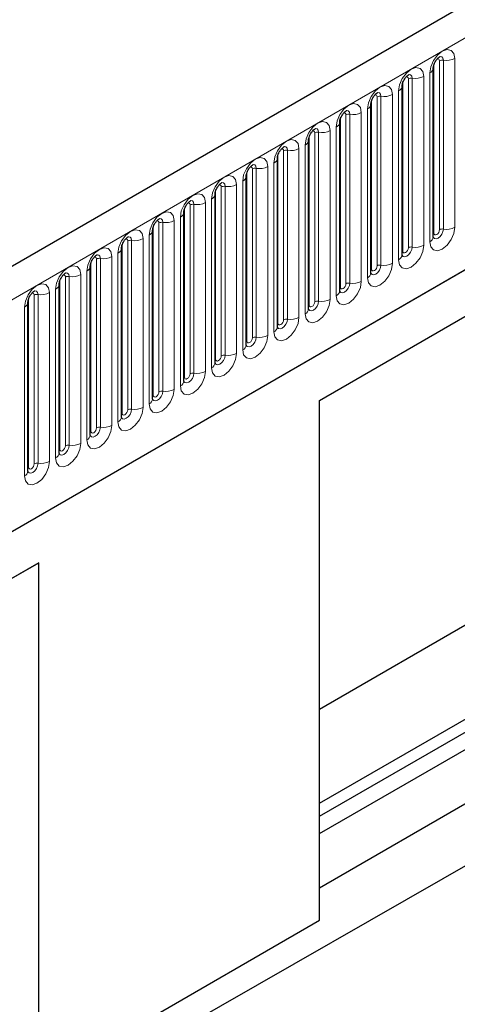
# Model space of a CAD drawing. Units: millimetres. Extents: x 0 to 1506, y 0 to 1228.
# Drawn here: x 178 to 189, y 91 to 115 of the extents above; entities that cross this region are included whole.
import ezdxf

# ---------------------------------------------------------------- set-up
doc = ezdxf.new("R2010")
doc.units = ezdxf.units.MM

msp = doc.modelspace()

# ---------------------------------------------------------------- linework, layer by layer
at = {"color": 7, "linetype": 'Continuous', "lineweight": 25}
for p, q in [((205.323, 124.7387), (64.1844, 43.2612)), ((68.9709, 39.3606), (201.5625, 115.9041)), ((185.9422, 105.7109), (202.4418, 115.2359)), ((185.9422, 105.7107), (201.6729, 114.7919)), ((188.8038, 109.8229), (188.8038, 114.0689)), ((188.0189, 109.3698), (188.0189, 113.6158)), ((187.234, 108.9167), (187.234, 113.1627)), ((186.4491, 108.4636), (186.4491, 112.7096)), ((185.6642, 108.0105), (185.6642, 112.2565)), ((184.8793, 107.5574), (184.8793, 111.8034)), ((184.0944, 107.1043), (184.0944, 111.3503)), ((183.3096, 106.6512), (183.3096, 110.8972)), ((182.5247, 106.1981), (182.5247, 110.4441)), ((181.7398, 105.745), (181.7398, 109.991)), ((180.9549, 105.2919), (180.9549, 109.5379)), ((180.17, 104.8388), (180.17, 109.0848)), ((179.3851, 104.3857), (179.3851, 108.6317)), ((178.6002, 103.9326), (178.6002, 108.1786)), ((185.9422, 97.9454), (201.6729, 107.0266)), ((185.9422, 92.6381), (185.9422, 105.7109)), ((185.9422, 95.577), (198.9046, 103.06)), ((162.3715, 92.1038), (178.8711, 101.6288)), ((178.8711, 101.6288), (178.1022, 101.1848)), ((178.8711, 88.556), (178.8711, 101.6288)), ((185.9422, 95.25), (196.4439, 101.3124)), ((185.9422, 94.8139), (196.4439, 100.8764)), ((185.9422, 93.4537), (197.059, 99.8713)), ((162.3715, 78.4377), (197.059, 98.2624)), ((178.8711, 88.556), (185.9422, 92.6381))]:
    msp.add_line(p, q, dxfattribs=at)
at = {"color": 8, "linetype": 'Continuous', "lineweight": 18}
for p, q in [((64.6974, 42.7196), (205.836, 124.1971)), ((68.9709, 39.3606), (201.5625, 115.9041)), ((188.8194, 109.9235), (188.8194, 114.1695)), ((188.9609, 110.0052), (188.9609, 114.2512)), ((189.0574, 114.2661), (189.0574, 110.0201)), ((189.3472, 110.0649), (189.3472, 114.3109)), ((188.7159, 113.9465), (188.7159, 109.7005)), ((188.0345, 109.4704), (188.0345, 113.7164)), ((188.176, 109.5521), (188.176, 113.7981)), ((188.2726, 113.813), (188.2726, 109.567)), ((188.5623, 109.6118), (188.5623, 113.8578)), ((187.931, 113.4934), (187.931, 109.2474)), ((187.2497, 109.0173), (187.2497, 113.2633)), ((187.3911, 109.099), (187.3911, 113.345)), ((187.4877, 113.3599), (187.4877, 109.1139)), ((187.7774, 109.1587), (187.7774, 113.4047)), ((186.9926, 108.7056), (186.9926, 112.9516)), ((187.1461, 113.0403), (187.1461, 108.7943)), ((186.4648, 108.5642), (186.4648, 112.8102)), ((186.6062, 108.6458), (186.6062, 112.8919)), ((186.7028, 112.9068), (186.7028, 108.6608)), ((185.8213, 108.1927), (185.8213, 112.4387)), ((185.9179, 112.4537), (185.9179, 108.2077)), ((186.2077, 108.2525), (186.2077, 112.4985)), ((186.3612, 112.5872), (186.3612, 108.3412)), ((185.6799, 108.1111), (185.6799, 112.3571)), ((185.0364, 107.7396), (185.0364, 111.9856)), ((185.133, 112.0006), (185.133, 107.7546)), ((185.4228, 107.7994), (185.4228, 112.0454)), ((185.5763, 112.1341), (185.5763, 107.888)), ((184.895, 107.658), (184.895, 111.904)), ((184.1101, 107.2049), (184.1101, 111.4509)), ((184.2515, 107.2865), (184.2515, 111.5325)), ((184.3481, 111.5475), (184.3481, 107.3015)), ((184.6379, 107.3463), (184.6379, 111.5923)), ((184.7915, 111.681), (184.7915, 107.4349)), ((184.0066, 111.2278), (184.0066, 106.9818)), ((183.3252, 106.7518), (183.3252, 110.9978)), ((183.4666, 106.8334), (183.4666, 111.0794)), ((183.5632, 111.0944), (183.5632, 106.8484)), ((183.853, 106.8932), (183.853, 111.1392)), ((183.2217, 110.7747), (183.2217, 106.5287)), ((182.5403, 106.2987), (182.5403, 110.5447)), ((182.6817, 106.3803), (182.6817, 110.6263)), ((182.7783, 110.6413), (182.7783, 106.3953)), ((183.0681, 106.4401), (183.0681, 110.6861)), ((182.2832, 105.987), (182.2832, 110.233)), ((182.4368, 110.3216), (182.4368, 106.0756)), ((181.7554, 105.8456), (181.7554, 110.0916)), ((181.8969, 105.9272), (181.8969, 110.1732)), ((181.9934, 110.1882), (181.9934, 105.9421)), ((181.112, 105.4741), (181.112, 109.7201)), ((181.2086, 109.7351), (181.2086, 105.489)), ((181.4983, 105.5339), (181.4983, 109.7799)), ((181.6519, 109.8685), (181.6519, 105.6225)), ((180.9705, 105.3925), (180.9705, 109.6385)), ((180.3271, 105.021), (180.3271, 109.267)), ((180.4237, 109.2819), (180.4237, 105.0359)), ((180.7134, 105.0808), (180.7134, 109.3268)), ((180.867, 109.4154), (180.867, 105.1694)), ((180.1857, 104.9394), (180.1857, 109.1854)), ((179.4008, 104.4862), (179.4008, 108.7323)), ((179.5422, 104.5679), (179.5422, 108.8139)), ((179.6388, 108.8288), (179.6388, 104.5828)), ((179.9286, 104.6277), (179.9286, 108.8737)), ((180.0821, 108.9623), (180.0821, 104.7163)), ((179.2972, 108.5092), (179.2972, 104.2632)), ((178.6159, 104.0331), (178.6159, 108.2792)), ((178.7573, 104.1148), (178.7573, 108.3608)), ((178.8539, 108.3757), (178.8539, 104.1297)), ((179.1437, 104.1745), (179.1437, 108.4206)), ((178.5124, 108.0561), (178.5124, 103.8101))]:
    msp.add_line(p, q, dxfattribs=at)
at = {"color": 8, "linetype": 'Continuous', "lineweight": 18, "flags": 128}
for points in [[(189.3472, 114.3109), (189.3232, 114.4366), (189.2548, 114.5153), (189.1524, 114.5352), (189.0316, 114.4932), (188.9108, 114.3957), (188.8084, 114.2576), (188.7399, 114.0999), (188.7159, 113.9465)], [(188.9042, 114.2985), (188.9172, 114.3014), (188.9401, 114.297), (188.9555, 114.2793), (188.9609, 114.2512)], [(188.9714, 114.3593), (188.976, 114.3599), (189.0188, 114.3515), (189.0474, 114.3186), (189.0574, 114.2661)], [(188.5623, 113.8578), (188.5383, 113.9835), (188.4699, 114.0622), (188.3675, 114.0821), (188.2467, 114.0401), (188.1259, 113.9426), (188.0235, 113.8045), (187.955, 113.6467), (187.931, 113.4934)], [(188.1193, 113.8454), (188.1323, 113.8483), (188.1553, 113.8439), (188.1706, 113.8262), (188.176, 113.7981)], [(188.1865, 113.9062), (188.1911, 113.9068), (188.2339, 113.8984), (188.2625, 113.8655), (188.2726, 113.813)], [(187.7774, 113.4047), (187.7534, 113.5303), (187.685, 113.6091), (187.5826, 113.629), (187.4618, 113.587), (187.341, 113.4895), (187.2386, 113.3514), (187.1702, 113.1936), (187.1461, 113.0403)], [(187.4016, 113.4531), (187.4062, 113.4537), (187.449, 113.4453), (187.4776, 113.4124), (187.4877, 113.3599)], [(186.9926, 112.9516), (186.9685, 113.0772), (186.9001, 113.156), (186.7977, 113.1759), (186.6769, 113.1339), (186.5561, 113.0364), (186.4537, 112.8983), (186.3853, 112.7405), (186.3612, 112.5872)], [(187.3345, 113.3923), (187.3474, 113.3952), (187.3704, 113.3907), (187.3857, 113.3731), (187.3911, 113.345)], [(186.5496, 112.9392), (186.5625, 112.9421), (186.5855, 112.9376), (186.6008, 112.92), (186.6062, 112.8919)], [(186.6168, 113), (186.6213, 113.0005), (186.6641, 112.9922), (186.6927, 112.9593), (186.7028, 112.9068)], [(186.2077, 112.4985), (186.1836, 112.6241), (186.1152, 112.7029), (186.0128, 112.7228), (185.892, 112.6808), (185.7712, 112.5833), (185.6688, 112.4452), (185.6004, 112.2874), (185.5763, 112.1341)], [(185.7647, 112.4861), (185.7776, 112.489), (185.8006, 112.4845), (185.8159, 112.4669), (185.8213, 112.4387)], [(185.8319, 112.5469), (185.8364, 112.5474), (185.8792, 112.5391), (185.9078, 112.5062), (185.9179, 112.4537)], [(185.4228, 112.0454), (185.3988, 112.171), (185.3303, 112.2498), (185.2279, 112.2697), (185.1071, 112.2277), (184.9863, 112.1302), (184.8839, 111.9921), (184.8155, 111.8343), (184.7915, 111.681)], [(184.9798, 112.033), (184.9928, 112.0359), (185.0157, 112.0314), (185.031, 112.0138), (185.0364, 111.9856)], [(185.047, 112.0938), (185.0515, 112.0943), (185.0944, 112.086), (185.123, 112.0531), (185.133, 112.0006)], [(184.6379, 111.5923), (184.6139, 111.7179), (184.5454, 111.7967), (184.443, 111.8166), (184.3222, 111.7746), (184.2014, 111.6771), (184.099, 111.539), (184.0306, 111.3812), (184.0066, 111.2278)], [(184.1949, 111.5799), (184.2079, 111.5828), (184.2308, 111.5783), (184.2461, 111.5607), (184.2515, 111.5325)], [(184.2621, 111.6407), (184.2667, 111.6412), (184.3095, 111.6329), (184.3381, 111.6), (184.3481, 111.5475)], [(183.853, 111.1392), (183.829, 111.2648), (183.7605, 111.3436), (183.6581, 111.3635), (183.5373, 111.3215), (183.4165, 111.224), (183.3141, 111.0859), (183.2457, 110.9281), (183.2217, 110.7747)], [(183.41, 111.1268), (183.423, 111.1297), (183.4459, 111.1252), (183.4613, 111.1076), (183.4666, 111.0794)], [(183.4772, 111.1876), (183.4818, 111.1881), (183.5246, 111.1798), (183.5532, 111.1469), (183.5632, 111.0944)], [(183.0681, 110.6861), (183.0441, 110.8117), (182.9757, 110.8905), (182.8733, 110.9104), (182.7525, 110.8684), (182.6317, 110.7709), (182.5293, 110.6328), (182.4608, 110.475), (182.4368, 110.3216)], [(182.6923, 110.7344), (182.6969, 110.735), (182.7397, 110.7267), (182.7683, 110.6938), (182.7783, 110.6413)], [(182.2832, 110.233), (182.2592, 110.3586), (182.1908, 110.4374), (182.0884, 110.4573), (181.9676, 110.4153), (181.8468, 110.3178), (181.7444, 110.1797), (181.6759, 110.0219), (181.6519, 109.8685)], [(182.6251, 110.6737), (182.6381, 110.6766), (182.661, 110.6721), (182.6764, 110.6545), (182.6817, 110.6263)], [(181.8402, 110.2205), (181.8532, 110.2235), (181.8761, 110.219), (181.8915, 110.2014), (181.8969, 110.1732)], [(181.9074, 110.2813), (181.912, 110.2819), (181.9548, 110.2736), (181.9834, 110.2407), (181.9934, 110.1882)], [(181.4983, 109.7799), (181.4743, 109.9055), (181.4059, 109.9843), (181.3035, 110.0041), (181.1827, 109.9622), (181.0619, 109.8647), (180.9595, 109.7265), (180.891, 109.5688), (180.867, 109.4154)], [(188.7159, 109.7005), (188.7399, 109.5749), (188.8084, 109.4961), (188.9108, 109.4762), (189.0316, 109.5182), (189.1524, 109.6157), (189.2548, 109.7538), (189.3232, 109.9116), (189.3472, 110.0649)], [(189.0574, 110.0201), (189.0474, 109.956), (189.0188, 109.8901), (188.976, 109.8323), (188.9255, 109.7916), (188.875, 109.774), (188.8322, 109.7823), (188.8036, 109.8153), (188.8022, 109.8186)], [(188.8194, 109.9235), (188.8248, 109.8954), (188.8401, 109.8777), (188.8631, 109.8733), (188.8901, 109.8827), (188.9172, 109.9045), (188.9401, 109.9355), (188.9555, 109.9708), (188.9609, 110.0052)], [(181.0553, 109.7674), (181.0683, 109.7704), (181.0913, 109.7659), (181.1066, 109.7483), (181.112, 109.7201)], [(181.1225, 109.8282), (181.1271, 109.8288), (181.1699, 109.8205), (181.1985, 109.7876), (181.2086, 109.7351)], [(188.8038, 109.9118), (188.8108, 109.9178), (188.8194, 109.9235)], [(180.7134, 109.3268), (180.6894, 109.4524), (180.621, 109.5311), (180.5186, 109.551), (180.3978, 109.5091), (180.277, 109.4116), (180.1746, 109.2734), (180.1062, 109.1157), (180.0821, 108.9623)], [(187.931, 109.2474), (187.955, 109.1217), (188.0235, 109.043), (188.1259, 109.0231), (188.2467, 109.0651), (188.3675, 109.1626), (188.4699, 109.3007), (188.5383, 109.4585), (188.5623, 109.6118)], [(188.2726, 109.567), (188.2625, 109.5029), (188.2339, 109.4369), (188.1911, 109.3792), (188.1406, 109.3385), (188.0901, 109.3209), (188.0473, 109.3292), (188.0187, 109.3621), (188.0173, 109.3654)], [(188.0189, 109.4587), (188.0259, 109.4647), (188.0345, 109.4704)], [(188.0345, 109.4704), (188.0399, 109.4423), (188.0553, 109.4246), (188.0782, 109.4202), (188.1053, 109.4296), (188.1323, 109.4514), (188.1553, 109.4824), (188.1706, 109.5177), (188.176, 109.5521)], [(180.2705, 109.3143), (180.2834, 109.3172), (180.3064, 109.3128), (180.3217, 109.2951), (180.3271, 109.267)], [(180.3376, 109.3751), (180.3422, 109.3757), (180.385, 109.3674), (180.4136, 109.3345), (180.4237, 109.2819)], [(179.9286, 108.8737), (179.9045, 108.9993), (179.8361, 109.078), (179.7337, 109.0979), (179.6129, 109.0559), (179.4921, 108.9585), (179.3897, 108.8203), (179.3213, 108.6626), (179.2972, 108.5092)], [(187.1461, 108.7943), (187.1702, 108.6686), (187.2386, 108.5899), (187.341, 108.57), (187.4618, 108.612), (187.5826, 108.7095), (187.685, 108.8476), (187.7534, 109.0054), (187.7774, 109.1587)], [(187.4877, 109.1139), (187.4776, 109.0498), (187.449, 108.9838), (187.4062, 108.9261), (187.3557, 108.8854), (187.3052, 108.8678), (187.2624, 108.8761), (187.2338, 108.909), (187.2324, 108.9123)], [(187.234, 109.0056), (187.241, 109.0116), (187.2497, 109.0173)], [(187.2497, 109.0173), (187.255, 108.9892), (187.2704, 108.9715), (187.2933, 108.9671), (187.3204, 108.9765), (187.3474, 108.9983), (187.3704, 109.0293), (187.3857, 109.0646), (187.3911, 109.099)], [(179.4856, 108.8612), (179.4985, 108.8641), (179.5215, 108.8597), (179.5368, 108.842), (179.5422, 108.8139)], [(179.5528, 108.922), (179.5573, 108.9226), (179.6001, 108.9143), (179.6287, 108.8813), (179.6388, 108.8288)], [(179.1437, 108.4206), (179.1196, 108.5462), (179.0512, 108.6249), (178.9488, 108.6448), (178.828, 108.6028), (178.7072, 108.5054), (178.6048, 108.3672), (178.5364, 108.2095), (178.5124, 108.0561)], [(186.3612, 108.3412), (186.3853, 108.2155), (186.4537, 108.1368), (186.5561, 108.1169), (186.6769, 108.1589), (186.7977, 108.2564), (186.9001, 108.3945), (186.9685, 108.5522), (186.9926, 108.7056)], [(186.7028, 108.6608), (186.6927, 108.5967), (186.6641, 108.5307), (186.6213, 108.473), (186.5708, 108.4322), (186.5203, 108.4147), (186.4775, 108.423), (186.4489, 108.4559), (186.4475, 108.4592)], [(186.4491, 108.5525), (186.4561, 108.5585), (186.4648, 108.5642)], [(186.4648, 108.5642), (186.4701, 108.5361), (186.4855, 108.5184), (186.5084, 108.514), (186.5355, 108.5234), (186.5625, 108.5452), (186.5855, 108.5761), (186.6008, 108.6115), (186.6062, 108.6458)], [(178.7007, 108.4081), (178.7137, 108.411), (178.7366, 108.4066), (178.7519, 108.3889), (178.7573, 108.3608)], [(178.7679, 108.4689), (178.7724, 108.4695), (178.8152, 108.4612), (178.8439, 108.4282), (178.8539, 108.3757)], [(185.5763, 107.888), (185.6004, 107.7624), (185.6688, 107.6837), (185.7712, 107.6638), (185.892, 107.7058), (186.0128, 107.8032), (186.1152, 107.9414), (186.1836, 108.0991), (186.2077, 108.2525)], [(185.9179, 108.2077), (185.9078, 108.1436), (185.8792, 108.0776), (185.8364, 108.0199), (185.7859, 107.9791), (185.7354, 107.9616), (185.6926, 107.9699), (185.664, 108.0028), (185.6626, 108.0061)], [(185.6642, 108.0994), (185.6713, 108.1054), (185.6799, 108.1111)], [(185.6799, 108.1111), (185.6853, 108.083), (185.7006, 108.0653), (185.7235, 108.0609), (185.7506, 108.0703), (185.7776, 108.0921), (185.8006, 108.123), (185.8159, 108.1584), (185.8213, 108.1927)], [(184.7915, 107.4349), (184.8155, 107.3093), (184.8839, 107.2306), (184.9863, 107.2107), (185.1071, 107.2527), (185.2279, 107.3501), (185.3303, 107.4883), (185.3988, 107.646), (185.4228, 107.7994)], [(185.133, 107.7546), (185.123, 107.6905), (185.0944, 107.6245), (185.0515, 107.5668), (185.0011, 107.526), (184.9506, 107.5085), (184.9078, 107.5168), (184.8792, 107.5497), (184.8777, 107.553)], [(184.895, 107.658), (184.9004, 107.6298), (184.9157, 107.6122), (184.9386, 107.6078), (184.9657, 107.6172), (184.9928, 107.639), (185.0157, 107.6699), (185.031, 107.7053), (185.0364, 107.7396)], [(184.8793, 107.6463), (184.8864, 107.6523), (184.895, 107.658)], [(184.0066, 106.9818), (184.0306, 106.8562), (184.099, 106.7775), (184.2014, 106.7576), (184.3222, 106.7996), (184.443, 106.897), (184.5454, 107.0352), (184.6139, 107.1929), (184.6379, 107.3463)], [(184.3481, 107.3015), (184.3381, 107.2374), (184.3095, 107.1714), (184.2667, 107.1137), (184.2162, 107.0729), (184.1657, 107.0554), (184.1229, 107.0637), (184.0943, 107.0966), (184.0928, 107.0999)], [(184.1101, 107.2049), (184.1155, 107.1767), (184.1308, 107.1591), (184.1538, 107.1546), (184.1808, 107.1641), (184.2079, 107.1859), (184.2308, 107.2168), (184.2461, 107.2522), (184.2515, 107.2865)], [(184.0944, 107.1932), (184.1015, 107.1992), (184.1101, 107.2049)], [(183.2217, 106.5287), (183.2457, 106.4031), (183.3141, 106.3244), (183.4165, 106.3045), (183.5373, 106.3464), (183.6581, 106.4439), (183.7605, 106.5821), (183.829, 106.7398), (183.853, 106.8932)], [(183.5632, 106.8484), (183.5532, 106.7843), (183.5246, 106.7183), (183.4818, 106.6606), (183.4313, 106.6198), (183.3808, 106.6023), (183.338, 106.6106), (183.3094, 106.6435), (183.308, 106.6468)], [(183.3096, 106.7401), (183.3166, 106.7461), (183.3252, 106.7518)], [(183.3252, 106.7518), (183.3306, 106.7236), (183.3459, 106.706), (183.3689, 106.7015), (183.3959, 106.7109), (183.423, 106.7328), (183.4459, 106.7637), (183.4613, 106.7991), (183.4666, 106.8334)], [(182.4368, 106.0756), (182.4608, 105.95), (182.5293, 105.8712), (182.6317, 105.8514), (182.7525, 105.8933), (182.8733, 105.9908), (182.9757, 106.129), (183.0441, 106.2867), (183.0681, 106.4401)], [(182.7783, 106.3953), (182.7683, 106.3311), (182.7397, 106.2652), (182.6969, 106.2075), (182.6464, 106.1667), (182.5959, 106.1492), (182.5531, 106.1575), (182.5245, 106.1904), (182.5231, 106.1937)], [(182.5247, 106.2869), (182.5317, 106.293), (182.5403, 106.2987)], [(182.5403, 106.2987), (182.5457, 106.2705), (182.561, 106.2529), (182.584, 106.2484), (182.611, 106.2578), (182.6381, 106.2797), (182.661, 106.3106), (182.6764, 106.346), (182.6817, 106.3803)], [(181.6519, 105.6225), (181.6759, 105.4969), (181.7444, 105.4181), (181.8468, 105.3982), (181.9676, 105.4402), (182.0884, 105.5377), (182.1908, 105.6758), (182.2592, 105.8336), (182.2832, 105.987)], [(181.9934, 105.9421), (181.9834, 105.878), (181.9548, 105.8121), (181.912, 105.7544), (181.8615, 105.7136), (181.811, 105.6961), (181.7682, 105.7044), (181.7396, 105.7373), (181.7382, 105.7406)], [(181.7398, 105.8338), (181.7468, 105.8399), (181.7554, 105.8456)], [(181.7554, 105.8456), (181.7608, 105.8174), (181.7761, 105.7998), (181.7991, 105.7953), (181.8261, 105.8047), (181.8532, 105.8266), (181.8761, 105.8575), (181.8915, 105.8929), (181.8969, 105.9272)], [(180.867, 105.1694), (180.891, 105.0438), (180.9595, 104.965), (181.0619, 104.9451), (181.1827, 104.9871), (181.3035, 105.0846), (181.4059, 105.2227), (181.4743, 105.3805), (181.4983, 105.5339)], [(181.2086, 105.489), (181.1985, 105.4249), (181.1699, 105.359), (181.1271, 105.3012), (181.0766, 105.2605), (181.0261, 105.2429), (180.9833, 105.2513), (180.9547, 105.2842), (180.9533, 105.2875)], [(180.9549, 105.3807), (180.9619, 105.3868), (180.9705, 105.3925)], [(180.9705, 105.3925), (180.9759, 105.3643), (180.9913, 105.3467), (181.0142, 105.3422), (181.0413, 105.3516), (181.0683, 105.3735), (181.0913, 105.4044), (181.1066, 105.4397), (181.112, 105.4741)], [(180.0821, 104.7163), (180.1062, 104.5907), (180.1746, 104.5119), (180.277, 104.492), (180.3978, 104.534), (180.5186, 104.6315), (180.621, 104.7696), (180.6894, 104.9274), (180.7134, 105.0808)], [(180.4237, 105.0359), (180.4136, 104.9718), (180.385, 104.9059), (180.3422, 104.8481), (180.2917, 104.8074), (180.2412, 104.7898), (180.1984, 104.7982), (180.1698, 104.8311), (180.1684, 104.8344)], [(180.1857, 104.9394), (180.191, 104.9112), (180.2064, 104.8936), (180.2293, 104.8891), (180.2564, 104.8985), (180.2834, 104.9204), (180.3064, 104.9513), (180.3217, 104.9866), (180.3271, 105.021)], [(180.17, 104.9276), (180.177, 104.9337), (180.1857, 104.9394)], [(179.2972, 104.2632), (179.3213, 104.1376), (179.3897, 104.0588), (179.4921, 104.0389), (179.6129, 104.0809), (179.7337, 104.1784), (179.8361, 104.3165), (179.9045, 104.4743), (179.9286, 104.6277)], [(179.6388, 104.5828), (179.6287, 104.5187), (179.6001, 104.4528), (179.5573, 104.395), (179.5068, 104.3543), (179.4563, 104.3367), (179.4135, 104.3451), (179.3849, 104.378), (179.3835, 104.3813)], [(179.4008, 104.4862), (179.4062, 104.4581), (179.4215, 104.4405), (179.4444, 104.436), (179.4715, 104.4454), (179.4985, 104.4672), (179.5215, 104.4982), (179.5368, 104.5335), (179.5422, 104.5679)], [(179.3851, 104.4745), (179.3921, 104.4806), (179.4008, 104.4862)], [(178.5124, 103.8101), (178.5364, 103.6845), (178.6048, 103.6057), (178.7072, 103.5858), (178.828, 103.6278), (178.9488, 103.7253), (179.0512, 103.8634), (179.1196, 104.0212), (179.1437, 104.1745)], [(178.8539, 104.1297), (178.8439, 104.0656), (178.8152, 103.9997), (178.7724, 103.9419), (178.7219, 103.9012), (178.6715, 103.8836), (178.6286, 103.8919), (178.6, 103.9249), (178.5986, 103.9282)], [(178.6002, 104.0214), (178.6073, 104.0275), (178.6159, 104.0331)], [(178.6159, 104.0331), (178.6213, 104.005), (178.6366, 103.9874), (178.6595, 103.9829), (178.6866, 103.9923), (178.7137, 104.0141), (178.7366, 104.0451), (178.7519, 104.0804), (178.7573, 104.1148)]]:
    msp.add_lwpolyline(points, dxfattribs=at)
at = {"color": 8, "linetype": 'Continuous', "lineweight": 18}
for centre, radius, start, end in [((189.0314, 114.1148), 0.1535, 80.2289, 117.35717), ((189.1356, 114.72), 0.4605, 260.2289, 297.35717), ((188.6614, 114.0781), 0.1424, 292.48046, 357.42838), ((188.2465, 113.6617), 0.1535, 80.2289, 117.35717), ((188.3507, 114.2668), 0.4605, 260.2289, 297.35717), ((187.8766, 113.625), 0.1424, 292.48046, 357.42838), ((187.4616, 113.2086), 0.1535, 80.2289, 117.35717), ((187.5658, 113.8137), 0.4605, 260.2289, 297.35717), ((186.7809, 113.3606), 0.4605, 260.2289, 297.35717), ((187.0917, 113.1719), 0.1424, 292.48046, 357.42838), ((186.3068, 112.7188), 0.1424, 292.48046, 357.42838), ((186.6767, 112.7555), 0.1535, 80.2289, 117.35717), ((185.8918, 112.3024), 0.1535, 80.2289, 117.35717), ((185.996, 112.9075), 0.4605, 260.2289, 297.35717), ((185.5219, 112.2657), 0.1424, 292.48046, 357.42838), ((185.107, 111.8493), 0.1535, 80.2289, 117.35717), ((185.2112, 112.4544), 0.4605, 260.2289, 297.35717), ((184.737, 111.8126), 0.1424, 292.48046, 357.42838), ((184.3221, 111.3962), 0.1535, 80.2289, 117.35717), ((184.4263, 112.0013), 0.4605, 260.2289, 297.35717), ((183.9521, 111.3595), 0.1424, 292.48046, 357.42838), ((183.5372, 110.9431), 0.1535, 80.2289, 117.35717), ((183.6414, 111.5482), 0.4605, 260.2289, 297.35717), ((183.1672, 110.9064), 0.1424, 292.48046, 357.42838), ((182.7523, 110.49), 0.1535, 80.2289, 117.35717), ((182.8565, 111.0951), 0.4605, 260.2289, 297.35717), ((182.0716, 110.642), 0.4605, 260.2289, 297.35717), ((182.3823, 110.4532), 0.1424, 292.48046, 357.42838), ((181.5974, 110.0001), 0.1424, 292.48046, 357.42838), ((181.9674, 110.0369), 0.1535, 80.2289, 117.35717), ((189.0314, 109.8688), 0.1535, 80.2289, 117.35717), ((189.1356, 110.4739), 0.4605, 260.2289, 297.35717), ((181.1825, 109.5838), 0.1535, 80.2289, 117.35717), ((181.2867, 110.1889), 0.4605, 260.2289, 297.35717), ((188.653, 109.8384), 0.1516, 294.52506, 354.1548), ((180.8126, 109.547), 0.1424, 292.48046, 357.42838), ((188.2465, 109.4157), 0.1535, 80.2289, 117.35717), ((188.3507, 110.0208), 0.4605, 260.2289, 297.35717), ((180.3976, 109.1307), 0.1535, 80.2289, 117.35717), ((180.5018, 109.7358), 0.4605, 260.2289, 297.35717), ((187.8681, 109.3853), 0.1516, 294.52506, 354.1548), ((180.0277, 109.0939), 0.1424, 292.48046, 357.42838), ((187.4616, 108.9626), 0.1535, 80.2289, 117.35717), ((187.5658, 109.5677), 0.4605, 260.2289, 297.35717), ((179.6127, 108.6776), 0.1535, 80.2289, 117.35717), ((179.7169, 109.2827), 0.4605, 260.2289, 297.35717), ((187.0832, 108.9322), 0.1516, 294.52506, 354.1548), ((179.2428, 108.6408), 0.1424, 292.48046, 357.42838), ((186.6767, 108.5095), 0.1535, 80.2289, 117.35717), ((186.7809, 109.1146), 0.4605, 260.2289, 297.35717), ((178.8278, 108.2245), 0.1535, 80.2289, 117.35717), ((178.932, 108.8296), 0.4605, 260.2289, 297.35717), ((185.996, 108.6615), 0.4605, 260.2289, 297.35717), ((186.2983, 108.4791), 0.1516, 294.52506, 354.1548), ((178.4579, 108.1877), 0.1424, 292.48046, 357.42838), ((185.5134, 108.0259), 0.1516, 294.52506, 354.1548), ((185.8918, 108.0564), 0.1535, 80.2289, 117.35717), ((185.107, 107.6033), 0.1535, 80.2289, 117.35717), ((185.2112, 108.2084), 0.4605, 260.2289, 297.35717), ((184.7285, 107.5728), 0.1516, 294.52506, 354.1548), ((184.3221, 107.1502), 0.1535, 80.2289, 117.35717), ((184.4263, 107.7553), 0.4605, 260.2289, 297.35717), ((183.9437, 107.1197), 0.1516, 294.52506, 354.1548), ((183.5372, 106.6971), 0.1535, 80.2289, 117.35717), ((183.6414, 107.3022), 0.4605, 260.2289, 297.35717), ((183.1588, 106.6666), 0.1516, 294.52506, 354.1548), ((182.7523, 106.244), 0.1535, 80.2289, 117.35717), ((182.8565, 106.8491), 0.4605, 260.2289, 297.35717), ((182.3739, 106.2135), 0.1516, 294.52506, 354.1548), ((181.9674, 105.7909), 0.1535, 80.2289, 117.35717), ((182.0716, 106.396), 0.4605, 260.2289, 297.35717), ((181.2867, 105.9429), 0.4605, 260.2289, 297.35717), ((181.589, 105.7604), 0.1516, 294.52506, 354.1548), ((180.8041, 105.3073), 0.1516, 294.52506, 354.1548), ((181.1825, 105.3378), 0.1535, 80.2289, 117.35717), ((180.3976, 104.8847), 0.1535, 80.2289, 117.35717), ((180.5018, 105.4898), 0.4605, 260.2289, 297.35717), ((180.0192, 104.8542), 0.1516, 294.52506, 354.1548), ((179.6127, 104.4315), 0.1535, 80.2289, 117.35717), ((179.7169, 105.0367), 0.4605, 260.2289, 297.35717), ((179.2343, 104.4011), 0.1516, 294.52506, 354.1548), ((178.8278, 103.9784), 0.1535, 80.2289, 117.35717), ((178.932, 104.5836), 0.4605, 260.2289, 297.35717), ((178.4494, 103.948), 0.1516, 294.52506, 354.1548)]:
    msp.add_arc(centre, radius, start, end, dxfattribs=at)
at = {"color": 7, "linetype": 'Continuous', "lineweight": 25}
for points, knots in [([(188.8038, 114.0689), (188.8041, 114.0773), (188.8048, 114.0947), (188.8151, 114.1405), (188.8366, 114.1962), (188.87, 114.256), (188.9097, 114.3067), (188.9457, 114.3407), (188.9736, 114.3589), (188.9773, 114.3601), (188.9793, 114.3608)], [0, 0, 0, 0, 0.1088923, 0.2265392, 0.3558497, 0.4961438, 0.6408069, 0.7634905, 0.8767481, 1, 1, 1, 1]), ([(188.0189, 113.6158), (188.0192, 113.6242), (188.02, 113.6416), (188.0302, 113.6874), (188.0517, 113.7431), (188.0851, 113.8028), (188.1248, 113.8536), (188.1608, 113.8876), (188.1887, 113.9057), (188.1924, 113.907), (188.1944, 113.9076)], [0, 0, 0, 0, 0.1088923, 0.2265392, 0.3558497, 0.4961438, 0.6408069, 0.7634905, 0.8767481, 1, 1, 1, 1]), ([(187.234, 113.1627), (187.2343, 113.1711), (187.2351, 113.1884), (187.2454, 113.2343), (187.2668, 113.29), (187.3002, 113.3497), (187.3399, 113.4005), (187.3759, 113.4345), (187.4038, 113.4526), (187.4076, 113.4539), (187.4095, 113.4545)], [0, 0, 0, 0, 0.1088923, 0.2265392, 0.3558497, 0.4961438, 0.6408069, 0.7634905, 0.8767481, 1, 1, 1, 1]), ([(186.4491, 112.7096), (186.4495, 112.718), (186.4502, 112.7353), (186.4605, 112.7812), (186.4819, 112.8368), (186.5153, 112.8966), (186.555, 112.9474), (186.591, 112.9814), (186.6189, 112.9995), (186.6227, 113.0008), (186.6246, 113.0014)], [0, 0, 0, 0, 0.1088923, 0.2265392, 0.3558497, 0.4961438, 0.6408069, 0.7634905, 0.8767481, 1, 1, 1, 1]), ([(185.6642, 112.2565), (185.6646, 112.2649), (185.6653, 112.2822), (185.6756, 112.3281), (185.697, 112.3837), (185.7304, 112.4435), (185.7701, 112.4943), (185.8062, 112.5283), (185.834, 112.5464), (185.8378, 112.5477), (185.8397, 112.5483)], [0, 0, 0, 0, 0.1088923, 0.2265392, 0.3558497, 0.4961438, 0.6408069, 0.7634905, 0.8767481, 1, 1, 1, 1]), ([(184.8793, 111.8034), (184.8797, 111.8118), (184.8804, 111.8291), (184.8907, 111.875), (184.9121, 111.9306), (184.9455, 111.9904), (184.9852, 112.0412), (185.0213, 112.0752), (185.0491, 112.0933), (185.0529, 112.0946), (185.0549, 112.0952)], [0, 0, 0, 0, 0.1088923, 0.2265392, 0.3558497, 0.4961438, 0.6408069, 0.7634905, 0.8767481, 1, 1, 1, 1]), ([(184.0944, 111.3503), (184.0948, 111.3587), (184.0955, 111.376), (184.1058, 111.4219), (184.1272, 111.4775), (184.1607, 111.5373), (184.2004, 111.5881), (184.2364, 111.6221), (184.2642, 111.6402), (184.268, 111.6415), (184.27, 111.6421)], [0, 0, 0, 0, 0.1088923, 0.2265392, 0.3558497, 0.4961438, 0.6408069, 0.7634905, 0.8767481, 1, 1, 1, 1]), ([(183.3096, 110.8972), (183.3099, 110.9056), (183.3106, 110.9229), (183.3209, 110.9688), (183.3424, 111.0244), (183.3758, 111.0842), (183.4155, 111.135), (183.4515, 111.169), (183.4794, 111.1871), (183.4831, 111.1884), (183.4851, 111.189)], [0, 0, 0, 0, 0.1088923, 0.2265392, 0.3558497, 0.4961438, 0.6408069, 0.7634905, 0.8767481, 1, 1, 1, 1]), ([(182.5247, 110.4441), (182.525, 110.4524), (182.5257, 110.4698), (182.536, 110.5157), (182.5575, 110.5713), (182.5909, 110.6311), (182.6306, 110.6819), (182.6666, 110.7159), (182.6945, 110.734), (182.6982, 110.7353), (182.7002, 110.7359)], [0, 0, 0, 0, 0.1088923, 0.2265392, 0.3558497, 0.4961438, 0.6408069, 0.7634905, 0.8767481, 1, 1, 1, 1]), ([(181.7398, 109.991), (181.7401, 109.9993), (181.7408, 110.0167), (181.7511, 110.0626), (181.7726, 110.1182), (181.806, 110.178), (181.8457, 110.2288), (181.8817, 110.2627), (181.9096, 110.2809), (181.9133, 110.2821), (181.9153, 110.2828)], [0, 0, 0, 0, 0.1088923, 0.2265392, 0.3558497, 0.4961438, 0.6408069, 0.7634905, 0.8767481, 1, 1, 1, 1]), ([(180.9549, 109.5379), (180.9552, 109.5462), (180.956, 109.5636), (180.9662, 109.6095), (180.9877, 109.6651), (181.0211, 109.7249), (181.0608, 109.7757), (181.0968, 109.8096), (181.1247, 109.8278), (181.1284, 109.829), (181.1304, 109.8297)], [0, 0, 0, 0, 0.1088923, 0.2265392, 0.3558497, 0.4961438, 0.6408069, 0.7634905, 0.8767481, 1, 1, 1, 1]), ([(188.8038, 109.8141), (188.804, 109.8133), (188.8048, 109.8106), (188.8042, 109.8179), (188.8038, 109.8229)], [0, 0, 0, 0, 0.305113, 1, 1, 1, 1]), ([(180.17, 109.0848), (180.1703, 109.0931), (180.1711, 109.1105), (180.1814, 109.1564), (180.2028, 109.212), (180.2362, 109.2718), (180.2759, 109.3226), (180.3119, 109.3565), (180.3398, 109.3747), (180.3436, 109.3759), (180.3455, 109.3766)], [0, 0, 0, 0, 0.1088923, 0.2265392, 0.3558497, 0.4961438, 0.6408069, 0.7634905, 0.8767481, 1, 1, 1, 1]), ([(188.0189, 109.361), (188.0191, 109.3602), (188.0199, 109.3575), (188.0193, 109.3648), (188.0189, 109.3698)], [0, 0, 0, 0, 0.305113, 1, 1, 1, 1]), ([(179.3851, 108.6317), (179.3855, 108.64), (179.3862, 108.6574), (179.3965, 108.7032), (179.4179, 108.7589), (179.4513, 108.8187), (179.491, 108.8695), (179.5271, 108.9034), (179.5549, 108.9216), (179.5587, 108.9228), (179.5606, 108.9235)], [0, 0, 0, 0, 0.1088923, 0.2265392, 0.3558497, 0.4961438, 0.6408069, 0.7634905, 0.8767481, 1, 1, 1, 1]), ([(187.234, 108.9079), (187.2343, 108.9071), (187.235, 108.9044), (187.2344, 108.9117), (187.234, 108.9167)], [0, 0, 0, 0, 0.305113, 1, 1, 1, 1]), ([(178.6002, 108.1786), (178.6006, 108.1869), (178.6013, 108.2043), (178.6116, 108.2501), (178.633, 108.3058), (178.6664, 108.3656), (178.7061, 108.4164), (178.7422, 108.4503), (178.77, 108.4685), (178.7738, 108.4697), (178.7757, 108.4704)], [0, 0, 0, 0, 0.1088923, 0.2265392, 0.3558497, 0.4961438, 0.6408069, 0.7634905, 0.8767481, 1, 1, 1, 1]), ([(186.4491, 108.4548), (186.4494, 108.454), (186.4501, 108.4513), (186.4495, 108.4586), (186.4491, 108.4636)], [0, 0, 0, 0, 0.305113, 1, 1, 1, 1]), ([(185.6643, 108.0017), (185.6645, 108.0009), (185.6652, 107.9982), (185.6646, 108.0055), (185.6642, 108.0105)], [0, 0, 0, 0, 0.305113, 1, 1, 1, 1]), ([(184.8794, 107.5486), (184.8796, 107.5478), (184.8803, 107.5451), (184.8797, 107.5524), (184.8793, 107.5574)], [0, 0, 0, 0, 0.305113, 1, 1, 1, 1]), ([(184.0945, 107.0955), (184.0947, 107.0947), (184.0954, 107.092), (184.0948, 107.0993), (184.0944, 107.1043)], [0, 0, 0, 0, 0.305113, 1, 1, 1, 1]), ([(183.3096, 106.6424), (183.3098, 106.6415), (183.3105, 106.6389), (183.31, 106.6462), (183.3096, 106.6512)], [0, 0, 0, 0, 0.305113, 1, 1, 1, 1]), ([(182.5247, 106.1893), (182.5249, 106.1884), (182.5256, 106.1858), (182.5251, 106.193), (182.5247, 106.1981)], [0, 0, 0, 0, 0.305113, 1, 1, 1, 1]), ([(181.7398, 105.7361), (181.74, 105.7353), (181.7408, 105.7327), (181.7402, 105.7399), (181.7398, 105.745)], [0, 0, 0, 0, 0.305113, 1, 1, 1, 1]), ([(180.9549, 105.283), (180.9551, 105.2822), (180.9559, 105.2796), (180.9553, 105.2868), (180.9549, 105.2919)], [0, 0, 0, 0, 0.305113, 1, 1, 1, 1]), ([(180.17, 104.8299), (180.1703, 104.8291), (180.171, 104.8265), (180.1704, 104.8337), (180.17, 104.8388)], [0, 0, 0, 0, 0.305113, 1, 1, 1, 1]), ([(179.3851, 104.3768), (179.3854, 104.376), (179.3861, 104.3734), (179.3855, 104.3806), (179.3851, 104.3857)], [0, 0, 0, 0, 0.305113, 1, 1, 1, 1]), ([(178.6003, 103.9237), (178.6005, 103.9229), (178.6012, 103.9203), (178.6006, 103.9275), (178.6002, 103.9326)], [0, 0, 0, 0, 0.305113, 1, 1, 1, 1])]:
    msp.add_open_spline(points, degree=3, knots=knots, dxfattribs=at)

doc.saveas('drawing.dxf')
